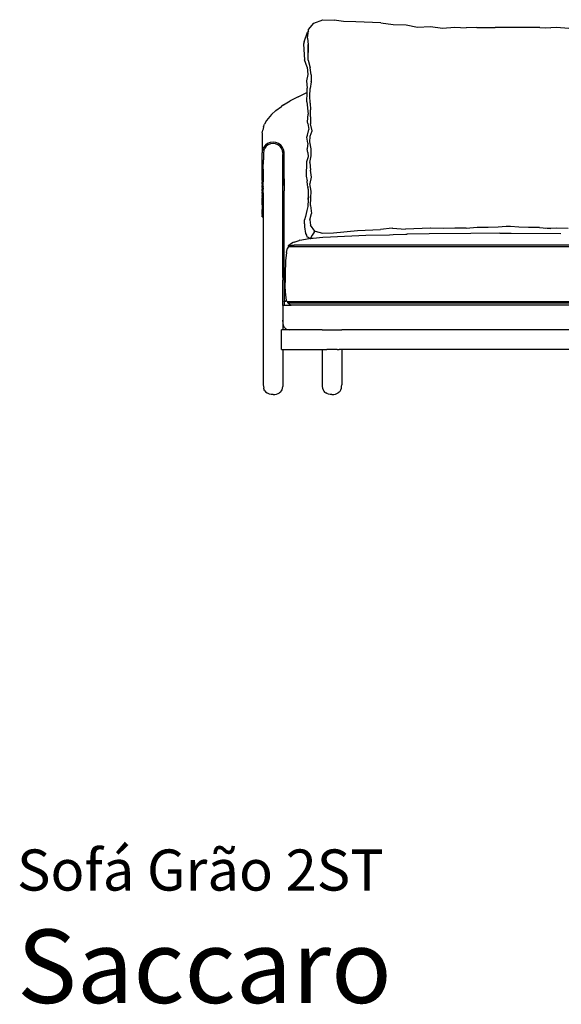
# Model space of a CAD drawing. Units: inches. Extents: x 0 to 14.8, y -2.9 to 10.9.
# Drawn here: x 0 to 4.4, y -2.9 to 5 of the extents above; entities that cross this region are included whole.
import ezdxf
from ezdxf.enums import TextEntityAlignment as Align

# ---------------------------------------------------------------- set-up
doc = ezdxf.new("R2010")
doc.units = ezdxf.units.IN
doc.header["$LTSCALE"] = 0.03937
doc.header["$MEASUREMENT"] = 0
doc.styles.add('Saccaro', font='arial.ttf', dxfattribs={"height": 0.15748})
doc.styles.get("Standard").update_dxf_attribs({"font": 'arial.ttf'})

msp = doc.modelspace()

# ---------------------------------------------------------------- linework, layer by layer
for p, q in [((2.3413, 4.9008), (2.3844, 4.9513)), ((2.3844, 4.9513), (2.4558, 4.9801)), ((2.4558, 4.9801), (2.5459, 4.9761)), ((2.6218, 4.9656), (2.5459, 4.9761)), ((2.7216, 4.9633), (2.6218, 4.9656)), ((2.9226, 4.9541), (2.7216, 4.9633)), ((2.9226, 4.9541), (3.0205, 4.9406)), ((3.0205, 4.9406), (3.124, 4.9394)), ((3.124, 4.9394), (3.2172, 4.9209)), ((3.2172, 4.9209), (3.3205, 4.9256)), ((3.3205, 4.9256), (3.4179, 4.9132)), ((3.4179, 4.9132), (3.5162, 4.9205)), ((3.5162, 4.9205), (3.6072, 4.9149)), ((3.6937, 4.9184), (3.6072, 4.9149)), ((3.6937, 4.9184), (3.8406, 4.9183)), ((3.9287, 4.9168), (3.8406, 4.9183)), ((3.9638, 4.917), (3.9287, 4.9168)), ((4.1988, 4.9184), (3.9638, 4.917)), ((4.1988, 4.9184), (4.2853, 4.9149)), ((4.2423, 4.9149), (4.3334, 4.9205)), ((4.3334, 4.9205), (4.4316, 4.9132)), ((2.3063, 4.8017), (2.3325, 4.8797)), ((2.3399, 4.8894), (2.3325, 4.8797)), ((2.3332, 4.8322), (2.3334, 4.8338)), ((2.3332, 4.8322), (2.3384, 4.7811)), ((2.3334, 4.8338), (2.3399, 4.8894)), ((2.3399, 4.8894), (2.3413, 4.9008)), ((2.3063, 4.8017), (2.301, 4.7842)), ((2.301, 4.7842), (2.3082, 4.658)), ((2.338, 4.7161), (2.3384, 4.7811)), ((2.3384, 4.7811), (2.3383, 4.7175)), ((2.3384, 4.6542), (2.338, 4.7161)), ((2.3304, 4.5998), (2.3082, 4.658)), ((2.3304, 4.5998), (2.336, 4.5398)), ((2.3384, 4.6542), (2.3532, 4.5945)), ((2.361, 4.5382), (2.3532, 4.5945)), ((2.336, 4.5398), (2.3253, 4.4885)), ((2.361, 4.5382), (2.3629, 4.4812)), ((2.3253, 4.4885), (2.3305, 4.4299)), ((2.3629, 4.4812), (2.3551, 4.4275)), ((2.3629, 4.4812), (2.3632, 4.483)), ((2.2568, 4.3612), (2.1947, 4.3281)), ((2.2568, 4.3612), (2.327, 4.3938)), ((2.327, 4.3938), (2.3297, 4.3949)), ((2.3278, 4.3199), (2.3297, 4.3949)), ((2.3297, 4.3949), (2.3305, 4.4299)), ((2.3524, 4.3671), (2.3547, 4.4254)), ((2.355, 4.3104), (2.3524, 4.3671)), ((2.3547, 4.4254), (2.3551, 4.4275)), ((2.0793, 4.2505), (2.1248, 4.2837)), ((2.141, 4.295), (2.1248, 4.2837)), ((2.141, 4.295), (2.1947, 4.3281)), ((2.3278, 4.3199), (2.3389, 4.2205)), ((2.355, 4.3104), (2.3568, 4.2561)), ((2.0432, 4.218), (2.0169, 4.1867)), ((2.0432, 4.218), (2.0793, 4.2505)), ((2.3318, 4.1606), (2.3389, 4.2205)), ((2.3564, 4.1992), (2.3568, 4.2561)), ((2.3564, 4.1992), (2.3569, 4.1429)), ((1.9784, 4.1195), (1.9729, 4.0914)), ((1.9784, 4.1195), (1.987, 4.1397)), ((2.0033, 4.1699), (1.987, 4.1397)), ((2.0169, 4.1867), (2.0033, 4.1699)), ((2.3341, 4.1454), (2.3318, 4.1606)), ((2.3341, 4.1454), (2.3444, 4.0991)), ((2.37, 4.0883), (2.3569, 4.1429)), ((1.97, 4.07), (1.9729, 4.0914)), ((1.97, 4.07), (1.97, 3.9815)), ((2.3286, 4.0355), (2.3325, 4.0511)), ((2.3355, 3.9883), (2.3286, 4.0355)), ((2.3325, 4.0511), (2.3444, 4.0991)), ((2.3515, 3.9982), (2.3529, 4.0423)), ((2.3529, 4.0423), (2.3534, 4.0444)), ((2.3534, 4.0444), (2.37, 4.0883)), ((1.97, 3.9815), (1.97, 3.9812)), ((1.97, 3.9812), (1.97, 3.9203)), ((1.9943, 3.9709), (1.9803, 3.9528)), ((2.0019, 3.9633), (1.9896, 3.9474)), ((2.0126, 3.9848), (1.9943, 3.9709)), ((2.0179, 3.9756), (2.0019, 3.9633)), ((2.0338, 3.9936), (2.0126, 3.9848)), ((2.0366, 3.9833), (2.0179, 3.9756)), ((2.0566, 3.9965), (2.0338, 3.9936)), ((2.0566, 3.9859), (2.0366, 3.9833)), ((2.0794, 3.9936), (2.0566, 3.9965)), ((2.0766, 3.9833), (2.0566, 3.9859)), ((2.0953, 3.9756), (2.0766, 3.9833)), ((2.1006, 3.9848), (2.0794, 3.9936)), ((2.1113, 3.9633), (2.0953, 3.9756)), ((2.118, 3.9715), (2.1006, 3.9848)), ((2.1129, 3.9612), (2.1113, 3.9633)), ((2.1124, 3.9608), (2.1129, 3.9612)), ((2.1236, 3.9474), (2.1129, 3.9612)), ((2.118, 3.9715), (2.1175, 3.971)), ((2.1184, 3.9719), (2.118, 3.9715)), ((2.1189, 3.9709), (2.118, 3.9715)), ((2.121, 3.9681), (2.1189, 3.9709)), ((2.121, 3.9681), (2.1212, 3.9683)), ((2.1329, 3.9528), (2.121, 3.9681)), ((2.3355, 3.9883), (2.3304, 3.9423)), ((2.363, 3.9433), (2.3515, 3.9982)), ((1.97, 3.9203), (1.9686, 3.9096)), ((1.9686, 3.6925), (1.9686, 3.9096)), ((1.9715, 3.9316), (1.97, 3.9203)), ((1.9803, 3.9528), (1.9715, 3.9316)), ((1.9818, 3.9289), (1.9792, 3.9089)), ((1.9792, 3.9089), (1.9792, 3.8987)), ((1.9792, 3.8942), (1.9792, 3.8866)), ((1.9792, 3.8809), (1.9792, 3.8716)), ((1.9826, 3.9307), (1.9818, 3.9289)), ((1.9894, 3.947), (1.9826, 3.9307)), ((1.9894, 3.947), (1.9896, 3.9474)), ((2.1289, 3.9348), (2.1236, 3.9474)), ((2.1246, 3.947), (2.1245, 3.9471)), ((2.1289, 3.9348), (2.1283, 3.9343)), ((2.1312, 3.9292), (2.1289, 3.9348)), ((2.1295, 3.9353), (2.1291, 3.9349)), ((2.1312, 3.9292), (2.1313, 3.9289)), ((2.134, 3.9089), (2.1313, 3.9289)), ((2.1353, 3.9465), (2.1329, 3.9528)), ((2.1339, 2.9091), (2.134, 3.8969)), ((2.134, 3.9089), (2.134, 3.8978)), ((2.134, 3.8969), (2.134, 3.8978)), ((2.1355, 3.9481), (2.1353, 3.9483)), ((2.1353, 3.9474), (2.1355, 3.9481)), ((2.1353, 3.9474), (2.1355, 3.9471)), ((2.1354, 3.9464), (2.1353, 3.9465)), ((2.1353, 3.9462), (2.1354, 3.9464)), ((2.1354, 3.9461), (2.1353, 3.9462)), ((2.1354, 3.9461), (2.1355, 3.9462)), ((2.1355, 3.9458), (2.1354, 3.9461)), ((2.1374, 3.9419), (2.1355, 3.9458)), ((2.1374, 3.9419), (2.1371, 3.9417)), ((2.1417, 3.9316), (2.1374, 3.9419)), ((2.138, 3.9425), (2.1376, 3.9421)), ((2.1432, 3.9233), (2.1417, 3.9316)), ((2.1432, 3.9203), (2.1432, 3.9233)), ((2.1432, 3.9203), (2.1434, 3.9191)), ((2.1446, 3.9096), (2.1434, 3.9191)), ((2.1446, 3.7351), (2.1446, 3.9096)), ((2.3373, 3.878), (2.3248, 3.837)), ((2.3365, 3.913), (2.3304, 3.9423)), ((2.3365, 3.913), (2.3373, 3.878)), ((2.3523, 3.8321), (2.3614, 3.887)), ((2.3614, 3.887), (2.363, 3.9433)), ((1.9779, 3.7786), (1.9792, 3.8536)), ((1.9792, 3.8646), (1.9792, 3.8536)), ((2.3248, 3.837), (2.3233, 3.7219)), ((2.3523, 3.8321), (2.3581, 3.7722)), ((1.9779, 3.7786), (1.9779, 3.6788)), ((2.1446, 3.7349), (2.1446, 3.7351)), ((2.1446, 3.727), (2.1446, 3.7349)), ((2.1446, 3.7268), (2.1446, 3.727)), ((2.1446, 3.7024), (2.1446, 3.7268)), ((2.3233, 3.7219), (2.3294, 3.686)), ((2.3641, 3.7159), (2.3581, 3.7722)), ((1.9686, 3.6925), (1.9686, 3.6897)), ((1.9686, 3.6892), (1.9686, 3.6897)), ((1.9686, 3.6892), (1.9686, 3.6775)), ((1.9686, 3.6752), (1.9686, 3.6775)), ((1.9686, 3.6709), (1.9686, 3.6752)), ((1.9686, 3.6703), (1.9686, 3.6709)), ((1.9686, 3.6668), (1.9686, 3.6703)), ((1.9686, 3.6656), (1.9686, 3.6668)), ((1.9686, 3.6656), (1.9686, 3.6636)), ((1.9686, 3.6624), (1.9686, 3.6636)), ((1.9686, 3.661), (1.9686, 3.6624)), ((1.9686, 3.6596), (1.9686, 3.661)), ((1.9686, 3.6596), (1.9686, 3.6576)), ((1.9686, 3.6576), (1.9686, 3.6541)), ((1.9686, 3.6541), (1.9686, 3.647)), ((1.9686, 3.6458), (1.9686, 3.647)), ((1.9686, 3.6432), (1.9686, 3.6458)), ((1.9686, 3.6432), (1.9686, 3.6429)), ((1.9686, 3.6429), (1.9686, 3.6401)), ((1.9686, 3.6392), (1.9686, 3.6401)), ((1.9686, 3.6378), (1.9686, 3.6392)), ((1.9779, 3.6788), (1.9779, 3.6779)), ((1.9779, 3.6444), (1.9779, 3.6779)), ((1.9779, 3.6442), (1.9779, 3.6444)), ((1.9779, 3.6439), (1.9779, 3.6442)), ((1.9779, 3.6432), (1.9779, 3.6439)), ((1.9779, 3.6431), (1.9779, 3.6432)), ((1.9779, 3.6403), (1.9779, 3.6431)), ((1.9779, 3.6403), (1.9779, 3.6402)), ((1.9779, 3.6402), (1.9779, 3.6348)), ((2.1444, 3.6517), (2.1442, 3.7022)), ((2.1444, 3.6483), (2.1444, 3.6517)), ((2.1446, 3.7024), (2.1446, 3.6057)), ((2.3327, 3.651), (2.3294, 3.686)), ((2.3347, 3.6406), (2.3327, 3.651)), ((2.3347, 3.6406), (2.3354, 3.6312)), ((2.3527, 3.6622), (2.3532, 3.664)), ((2.3628, 3.6024), (2.3527, 3.6622)), ((2.3532, 3.664), (2.3641, 3.7159)), ((1.9686, 3.5751), (1.9685, 3.5734)), ((1.9686, 3.5718), (1.9685, 3.5734)), ((1.9686, 3.6366), (1.9686, 3.6378)), ((1.9686, 3.6342), (1.9686, 3.6366)), ((1.9686, 3.6334), (1.9686, 3.6342)), ((1.9686, 3.6329), (1.9686, 3.6334)), ((1.9686, 3.6329), (1.9686, 3.632)), ((1.9686, 3.632), (1.9686, 3.63)), ((1.9686, 3.63), (1.9686, 3.6277)), ((1.9686, 3.6277), (1.9686, 3.6252)), ((1.9686, 3.6252), (1.9686, 3.6228)), ((1.9686, 3.6228), (1.9686, 3.6215)), ((1.9686, 3.6201), (1.9686, 3.6215)), ((1.9686, 3.6182), (1.9686, 3.6201)), ((1.9686, 3.617), (1.9686, 3.6182)), ((1.9686, 3.6159), (1.9686, 3.617)), ((1.9686, 3.6146), (1.9686, 3.6159)), ((1.9686, 3.6127), (1.9686, 3.6146)), ((1.9686, 3.6125), (1.9686, 3.6127)), ((1.9686, 3.6114), (1.9686, 3.6125)), ((1.9686, 3.611), (1.9686, 3.6114)), ((1.9686, 3.6101), (1.9686, 3.611)), ((1.9686, 3.6098), (1.9686, 3.6101)), ((1.9686, 3.6098), (1.9686, 3.6073)), ((1.9686, 3.6049), (1.9686, 3.6073)), ((1.9686, 3.6049), (1.9686, 3.6045)), ((1.9686, 3.6016), (1.9686, 3.6045)), ((1.9686, 3.6016), (1.9686, 3.601)), ((1.9686, 3.601), (1.9686, 3.5965)), ((1.9686, 3.5965), (1.9686, 3.595)), ((1.9686, 3.5921), (1.9686, 3.595)), ((1.9686, 3.5896), (1.9686, 3.5921)), ((1.9686, 3.5896), (1.9686, 3.5892)), ((1.9686, 3.588), (1.9686, 3.5892)), ((1.9686, 3.5859), (1.9686, 3.588)), ((1.9686, 3.5853), (1.9686, 3.5859)), ((1.9686, 3.585), (1.9686, 3.5853)), ((1.9686, 3.5842), (1.9686, 3.585)), ((1.9686, 3.5842), (1.9686, 3.584)), ((1.9686, 3.584), (1.9686, 3.5837)), ((1.9686, 3.5837), (1.9686, 3.5834)), ((1.9686, 3.5825), (1.9686, 3.5834)), ((1.9686, 3.5825), (1.9686, 3.5821)), ((1.9686, 3.5821), (1.9686, 3.5819)), ((1.9686, 3.5801), (1.9686, 3.5819)), ((1.9686, 3.5801), (1.9686, 3.5783)), ((1.9686, 3.5783), (1.9686, 3.5776)), ((1.9686, 3.5776), (1.9686, 3.5751)), ((1.9686, 3.5715), (1.9686, 3.5718)), ((1.9686, 3.5715), (1.9686, 3.5647)), ((1.9686, 3.5642), (1.9686, 3.5647)), ((1.9686, 3.563), (1.9686, 3.5642)), ((1.9686, 3.563), (1.9686, 3.5615)), ((1.9686, 3.5589), (1.9686, 3.5615)), ((1.9779, 3.6348), (1.9779, 3.6347)), ((1.9779, 3.6314), (1.9779, 3.6347)), ((1.9779, 3.6314), (1.9779, 3.6311)), ((1.9779, 3.6311), (1.9779, 3.6306)), ((1.9779, 3.6268), (1.9779, 3.6306)), ((1.9779, 3.6268), (1.9779, 3.6265)), ((1.9779, 3.6265), (1.9779, 3.6263)), ((1.9779, 3.6263), (1.9779, 3.6256)), ((1.9779, 3.6256), (1.9779, 3.6255)), ((1.9779, 3.6255), (1.9779, 3.6253)), ((1.9779, 3.6253), (1.9779, 3.6246)), ((1.9779, 3.6246), (1.9779, 3.6244)), ((1.9779, 3.6244), (1.9779, 3.6239)), ((1.9779, 3.6239), (1.9779, 3.6176)), ((1.9779, 3.6176), (1.9779, 3.6174)), ((1.9779, 3.6174), (1.9779, 3.6173)), ((1.9779, 3.6101), (1.9779, 3.6173)), ((1.9779, 3.6091), (1.9779, 3.6101)), ((1.9779, 3.5896), (1.9779, 3.6091)), ((1.9779, 3.5896), (1.9779, 3.5894)), ((1.9779, 3.5894), (1.9779, 3.5883)), ((1.9779, 3.5883), (1.9779, 3.5879)), ((1.9779, 3.5879), (1.9779, 3.5873)), ((1.9779, 3.5855), (1.9779, 3.5873)), ((1.9779, 3.5855), (1.9779, 3.5854)), ((1.9779, 3.5854), (1.9779, 3.5848)), ((1.9779, 3.5848), (1.9779, 3.5792)), ((1.9779, 3.5792), (1.9779, 3.5787)), ((1.9779, 3.5787), (1.9779, 3.5777)), ((1.9779, 3.5777), (1.9779, 3.435)), ((2.1446, 3.6057), (2.1446, 3.6053)), ((2.1446, 3.5996), (2.1446, 3.6053)), ((2.1446, 3.5996), (2.1446, 3.5992)), ((2.1446, 2.8876), (2.1446, 3.5992)), ((2.3394, 3.6125), (2.3354, 3.6312)), ((2.3404, 3.559), (2.3394, 3.6125)), ((2.3597, 3.5487), (2.3628, 3.6024)), ((1.9686, 3.4934), (1.9685, 3.4639)), ((1.9686, 3.5588), (1.9686, 3.5589)), ((1.9686, 3.5588), (1.9686, 3.5492)), ((1.9686, 3.5408), (1.9686, 3.5492)), ((1.9686, 3.5368), (1.9686, 3.5408)), ((1.9686, 3.5362), (1.9686, 3.5368)), ((1.9686, 3.5338), (1.9686, 3.5362)), ((1.9686, 3.5338), (1.9686, 3.5335)), ((1.9686, 3.5335), (1.9686, 3.5323)), ((1.9686, 3.5302), (1.9686, 3.5323)), ((1.9686, 3.5302), (1.9686, 3.527)), ((1.9686, 3.5128), (1.9686, 3.527)), ((1.9686, 3.5121), (1.9686, 3.5128)), ((1.9686, 3.5121), (1.9686, 3.51)), ((1.9686, 3.51), (1.9686, 3.5073)), ((1.9686, 3.4956), (1.9686, 3.5073)), ((1.9686, 3.4942), (1.9686, 3.4956)), ((1.9686, 3.494), (1.9686, 3.4942)), ((1.9686, 3.4934), (1.9686, 3.494)), ((2.3391, 3.5355), (2.3358, 3.4792)), ((2.3387, 3.5422), (2.3404, 3.559)), ((2.3391, 3.5355), (2.3387, 3.5422)), ((2.3404, 3.559), (2.3391, 3.5355)), ((2.3558, 3.4875), (2.3597, 3.5487)), ((2.3558, 3.4875), (2.3652, 3.4232)), ((1.9685, 3.4639), (1.9686, 3.4582)), ((1.9686, 3.4562), (1.9686, 3.4582)), ((1.9686, 3.4562), (1.9686, 3.4551)), ((1.9686, 3.4551), (1.9686, 3.4542)), ((1.9686, 3.4542), (1.9686, 3.4526)), ((1.9686, 3.4526), (1.9686, 3.4522)), ((1.9686, 3.4522), (1.9686, 3.4518)), ((1.9686, 3.4518), (1.9686, 3.4516)), ((1.9686, 3.4516), (1.9686, 3.4505)), ((1.9686, 3.4505), (1.9686, 3.4498)), ((1.9686, 3.4498), (1.9686, 3.4486)), ((1.9686, 3.4482), (1.9686, 3.4486)), ((1.9686, 3.4482), (1.9686, 3.4477)), ((1.9686, 3.4477), (1.9686, 3.4454)), ((1.9686, 3.4454), (1.9686, 3.4451)), ((1.9686, 3.4451), (1.9686, 3.4447)), ((1.9686, 3.4442), (1.9686, 3.4447)), ((1.9686, 3.4435), (1.9686, 3.4442)), ((1.9686, 3.4434), (1.9686, 3.4435)), ((1.9686, 3.4415), (1.9686, 3.4434)), ((1.9686, 3.4412), (1.9686, 3.4415)), ((1.9686, 3.4368), (1.9686, 3.4412)), ((1.9686, 3.4366), (1.9686, 3.4368)), ((1.9686, 3.4366), (1.9686, 3.4365)), ((1.9686, 3.4365), (1.9686, 3.4361)), ((1.9686, 3.435), (1.9686, 3.4361)), ((1.9686, 3.4333), (1.9686, 3.435)), ((1.9686, 3.4323), (1.9686, 3.4333)), ((1.9686, 3.4323), (1.9706, 3.433)), ((1.9686, 3.4319), (1.9686, 3.4323)), ((1.9686, 3.4309), (1.9686, 3.4319)), ((1.9686, 3.4307), (1.9686, 3.4309)), ((1.9686, 3.4308), (1.9686, 3.4309)), ((1.9686, 3.4306), (1.9686, 3.4308)), ((1.9686, 3.4306), (1.9686, 3.4307)), ((1.9686, 3.4303), (1.9686, 3.4306)), ((1.9686, 3.4298), (1.9686, 3.4303)), ((1.9686, 3.4279), (1.9686, 3.4298)), ((1.9686, 3.4274), (1.9686, 3.4279)), ((1.9686, 3.4271), (1.9686, 3.4274)), ((1.9686, 3.4262), (1.9686, 3.4271)), ((1.9686, 3.424), (1.9686, 3.4262)), ((1.9686, 3.424), (1.9686, 3.4237)), ((1.9686, 3.4237), (1.9686, 3.4235)), ((1.9686, 3.4231), (1.9686, 3.4235)), ((1.9686, 3.4223), (1.9686, 3.4231)), ((1.9686, 3.4213), (1.9686, 3.4223)), ((1.9686, 3.4195), (1.9686, 3.4213)), ((1.9686, 3.4185), (1.9686, 3.4195)), ((1.9686, 3.4185), (1.9686, 3.4178)), ((1.9686, 3.4178), (1.9686, 3.4172)), ((1.9686, 3.4169), (1.9686, 3.4172)), ((1.9686, 3.4164), (1.9686, 3.4169)), ((1.9686, 3.4151), (1.9686, 3.4164)), ((1.9686, 3.4149), (1.9686, 3.4151)), ((1.9686, 3.4147), (1.9686, 3.4149)), ((1.9686, 3.4147), (1.9686, 3.414)), ((1.9686, 3.414), (1.9686, 3.4138)), ((1.9686, 3.4138), (1.9686, 3.4134)), ((1.9686, 3.4134), (1.9686, 3.4132)), ((1.9686, 3.4132), (1.9686, 3.4129)), ((1.9686, 3.4129), (1.9686, 3.4104)), ((1.9686, 3.4104), (1.9686, 3.4098)), ((1.9686, 3.4098), (1.9686, 3.4091)), ((1.9686, 3.4091), (1.9686, 3.4065)), ((1.9686, 3.4065), (1.9686, 3.4051)), ((1.9686, 3.3993), (1.9686, 3.4065)), ((1.9686, 3.4051), (1.9686, 3.3993)), ((1.9707, 3.4326), (1.9706, 3.433)), ((1.9707, 3.4326), (1.9716, 3.4323)), ((1.9771, 3.4326), (1.9763, 3.4323)), ((1.9771, 3.4326), (1.9772, 3.433)), ((1.9772, 3.433), (1.9779, 3.4348)), ((1.9779, 3.4327), (1.9772, 3.433)), ((1.9779, 3.4348), (1.9779, 3.435)), ((1.9779, 3.4348), (1.9779, 3.4327)), ((1.9779, 3.4327), (1.9779, 3.3963)), ((2.3282, 3.4471), (2.3179, 3.3976)), ((2.3358, 3.4792), (2.3282, 3.4471)), ((2.3511, 3.3733), (2.3652, 3.4232)), ((1.9686, 3.3993), (1.9686, 3.399)), ((1.9686, 3.399), (1.9686, 3.3989)), ((1.9686, 3.3989), (1.9686, 3.3987)), ((1.9693, 3.3968), (1.9686, 3.3987)), ((1.9693, 3.3965), (1.9693, 3.3968)), ((1.9693, 3.3965), (1.9716, 3.3958)), ((1.9763, 3.3958), (1.9716, 3.3958)), ((1.9779, 3.3963), (1.9763, 3.3958)), ((1.9779, 3.3963), (1.9779, 2.0472)), ((2.3083, 3.3388), (2.3075, 3.3335)), ((2.3075, 3.3335), (2.3081, 3.316)), ((2.3083, 3.3388), (2.3087, 3.3719)), ((2.3179, 3.3976), (2.3087, 3.3719)), ((2.3511, 3.3733), (2.3559, 3.3294)), ((2.3911, 3.2818), (2.3559, 3.3294)), ((2.3081, 3.316), (2.3154, 3.2632)), ((2.3154, 3.2632), (2.3249, 3.25)), ((2.3249, 3.25), (2.3277, 3.2348)), ((2.3694, 3.2496), (2.3597, 3.2294)), ((2.3864, 3.2719), (2.3694, 3.2496)), ((2.3864, 3.2719), (2.3924, 3.2815)), ((2.3911, 3.2818), (2.3924, 3.2815)), ((2.3924, 3.2815), (2.3935, 3.2813)), ((2.3935, 3.2813), (2.453, 3.2662)), ((2.453, 3.2662), (2.5408, 3.2675)), ((2.5171, 3.2366), (2.8011, 3.2479)), ((2.5408, 3.2675), (2.7352, 3.2867)), ((2.7352, 3.2867), (2.9183, 3.2949)), ((2.8011, 3.2479), (2.9903, 3.2528)), ((3.0118, 3.3052), (2.9183, 3.2949)), ((2.9903, 3.2528), (3.0211, 3.2536)), ((3.0157, 3.3056), (3.0118, 3.3052)), ((3.0157, 3.3056), (3.1192, 3.2981)), ((3.0211, 3.2536), (3.1214, 3.2566)), ((3.3209, 3.3058), (3.1192, 3.2981)), ((3.1214, 3.2566), (3.1329, 3.257)), ((3.3101, 3.2605), (3.1329, 3.257)), ((3.6448, 3.2629), (3.3101, 3.2605)), ((3.4231, 3.3014), (3.3209, 3.3058)), ((3.4226, 3.3017), (3.3226, 3.3061)), ((3.5184, 3.3045), (3.4226, 3.3017)), ((3.517, 3.3042), (3.4231, 3.3014)), ((3.6065, 3.3037), (3.517, 3.3042)), ((3.6057, 3.304), (3.5184, 3.3045)), ((3.6962, 3.3091), (3.6065, 3.3037)), ((3.8778, 3.2654), (3.6448, 3.2629)), ((3.7838, 3.3092), (3.6962, 3.3091)), ((3.8627, 3.3133), (3.7838, 3.3092)), ((3.9288, 3.3193), (3.8627, 3.3133)), ((3.8778, 3.2654), (3.9669, 3.2657)), ((3.9636, 3.3193), (3.9288, 3.3193)), ((4.0298, 3.3133), (3.9636, 3.3193)), ((3.9669, 3.2657), (4.3664, 3.262)), ((4.1087, 3.3092), (4.0298, 3.3133)), ((4.1963, 3.3091), (4.1087, 3.3092)), ((4.1963, 3.3091), (4.286, 3.3037)), ((4.3325, 3.3042), (4.243, 3.3037)), ((4.4264, 3.3014), (4.3325, 3.3042)), ((2.1795, 3.1656), (2.1788, 3.1633)), ((2.1795, 3.1656), (2.181, 3.1674)), ((2.181, 3.1674), (2.1833, 3.1683)), ((2.1875, 3.1683), (2.1833, 3.1683)), ((2.1875, 3.1683), (2.1919, 3.1747)), ((2.1875, 3.1683), (2.1898, 3.1675)), ((2.1898, 3.1675), (2.1919, 3.1674)), ((2.1933, 3.1753), (2.1919, 3.1747)), ((2.192, 3.1674), (2.1919, 3.1674)), ((2.192, 3.1674), (2.1934, 3.1672)), ((2.2037, 3.1818), (2.1933, 3.1753)), ((2.1934, 3.1672), (2.2248, 3.1678)), ((2.2169, 3.1897), (2.2037, 3.1818)), ((2.2181, 3.1905), (2.2169, 3.1897)), ((2.2266, 3.1933), (2.2181, 3.1905)), ((8.7492, 3.1678), (2.2248, 3.1678)), ((2.2266, 3.1933), (2.2487, 3.2014)), ((2.2487, 3.2014), (2.2666, 3.207)), ((2.2705, 3.2077), (2.2666, 3.207)), ((2.271, 3.2078), (2.2705, 3.2077)), ((2.271, 3.2078), (2.3458, 3.2209)), ((2.3277, 3.2348), (2.3377, 3.2321)), ((2.3377, 3.2321), (2.3458, 3.2209)), ((2.3551, 3.2225), (2.3458, 3.2209)), ((2.3553, 3.2226), (2.3551, 3.2225)), ((2.3554, 3.2226), (2.3553, 3.2226)), ((2.3554, 3.2226), (2.3556, 3.2226)), ((2.3556, 3.2226), (2.3565, 3.2227)), ((2.3565, 3.2227), (2.3568, 3.2233)), ((2.3565, 3.2227), (2.3588, 3.2231)), ((2.3597, 3.2294), (2.3568, 3.2233)), ((2.3602, 3.2234), (2.3588, 3.2231)), ((2.3602, 3.2234), (2.3769, 3.2249)), ((2.3769, 3.2249), (2.4553, 3.2325)), ((2.4553, 3.2325), (2.5171, 3.2366)), ((2.1641, 3.1089), (2.157, 3.0418)), ((2.1641, 3.1089), (2.1722, 3.1455)), ((2.1798, 3.1571), (2.1722, 3.1455)), ((2.1788, 3.1633), (2.1797, 3.161)), ((2.1797, 3.161), (2.1812, 3.1592)), ((2.1806, 3.1571), (2.1798, 3.1571)), ((2.1806, 3.1571), (2.1807, 3.1572)), ((2.1807, 3.1572), (2.1822, 3.1572)), ((2.1849, 3.1572), (2.1812, 3.1592)), ((2.1822, 3.1572), (2.1833, 3.1573)), ((2.1833, 3.1573), (2.1849, 3.1572)), ((2.1849, 3.1572), (2.1871, 3.1572)), ((2.1871, 3.1572), (2.188, 3.1572)), ((2.188, 3.1572), (2.1962, 3.1571)), ((2.1962, 3.1571), (8.7777, 3.1571)), ((2.157, 3.0418), (2.1525, 2.939)), ((2.1526, 2.939), (2.1522, 2.8985)), ((2.1525, 2.939), (2.1522, 2.8985)), ((2.1336, 2.715), (2.1339, 2.8875)), ((2.1339, 2.9091), (2.1339, 2.8921)), ((2.1339, 2.8921), (2.1339, 2.8875)), ((2.1446, 2.8876), (2.145, 2.7186)), ((2.1522, 2.8985), (2.1515, 2.8354)), ((2.1515, 2.8354), (2.1537, 2.7988)), ((2.1537, 2.7988), (2.1555, 2.7657)), ((2.1339, 2.6852), (2.1336, 2.715)), ((2.145, 2.715), (2.1446, 2.6853)), ((2.145, 2.7186), (2.1466, 2.7186)), ((2.145, 2.7173), (2.145, 2.7186)), ((2.145, 2.715), (2.145, 2.7173)), ((2.1486, 2.7186), (2.1466, 2.7186)), ((2.1486, 2.7186), (2.1494, 2.7186)), ((2.1533, 2.7187), (2.1494, 2.7186)), ((2.1542, 2.7186), (2.1533, 2.7187)), ((2.1542, 2.7186), (2.1588, 2.7187)), ((2.1555, 2.7657), (2.1619, 2.7265)), ((2.1665, 2.7187), (2.1588, 2.7187)), ((2.1665, 2.7187), (2.1619, 2.7265)), ((2.1691, 2.7143), (2.1665, 2.7187)), ((2.1706, 2.7143), (2.1691, 2.7143)), ((2.1721, 2.7142), (2.1706, 2.7143)), ((2.1718, 2.7109), (2.1735, 2.7141)), ((2.1718, 2.7109), (2.1733, 2.7071)), ((2.1735, 2.7141), (2.1721, 2.7142)), ((2.1733, 2.7071), (2.1754, 2.7044)), ((2.1742, 2.7141), (2.1735, 2.7141)), ((2.1749, 2.7141), (2.1742, 2.7141)), ((2.1855, 2.7142), (2.1749, 2.7141)), ((2.1754, 2.7044), (2.1769, 2.7043)), ((2.1789, 2.7043), (2.1769, 2.7043)), ((2.1807, 2.7048), (2.1787, 2.7046)), ((2.1789, 2.7043), (2.1787, 2.7046)), ((2.1855, 2.6969), (2.1789, 2.7043)), ((2.1807, 2.7048), (2.1809, 2.7049)), ((2.187, 2.7051), (2.1809, 2.7049)), ((8.7884, 2.7142), (2.1855, 2.7142)), ((2.1855, 2.6969), (2.2028, 2.6851)), ((2.187, 2.7051), (8.7991, 2.7051)), ((2.1347, 2.683), (2.1339, 2.6852)), ((2.1347, 2.683), (2.1353, 2.6828)), ((2.1353, 2.6828), (2.1353, 2.6772)), ((2.1353, 2.6772), (2.1369, 2.6823)), ((2.1353, 2.6772), (2.1353, 2.567)), ((2.1369, 2.6823), (2.1373, 2.6831)), ((2.1373, 2.6831), (2.1432, 2.6851)), ((2.1446, 2.6851), (2.1432, 2.6851)), ((2.1446, 2.6853), (2.1446, 2.6851)), ((2.1454, 2.6851), (2.1446, 2.6851)), ((2.1454, 2.6851), (2.2028, 2.6851)), ((2.2061, 2.6851), (2.2028, 2.6851)), ((8.8293, 2.6851), (2.2061, 2.6851)), ((2.1368, 2.5429), (2.1353, 2.567)), ((2.1353, 2.567), (2.1353, 2.4878)), ((2.1412, 2.5232), (2.1368, 2.5429)), ((2.1353, 2.4878), (2.1233, 2.4878)), ((2.4502, 2.4878), (2.1353, 2.4878)), ((2.1486, 2.5079), (2.1412, 2.5232)), ((2.1588, 2.497), (2.1486, 2.5079)), ((2.1588, 2.497), (2.1721, 2.4904)), ((2.1721, 2.4904), (2.1882, 2.4882)), ((2.2914, 2.4882), (2.1882, 2.4882)), ((2.2917, 2.4882), (2.2914, 2.4882)), ((2.4502, 2.4882), (2.2917, 2.4882)), ((2.4502, 2.4882), (2.6076, 2.4882)), ((2.4502, 2.4878), (2.6076, 2.4878)), ((8.7857, 2.4882), (2.6076, 2.4882)), ((8.8386, 2.4878), (2.6076, 2.4878)), ((2.1233, 2.3303), (2.1353, 2.3303)), ((2.1353, 2.3303), (2.1353, 2.0472)), ((2.1353, 2.3303), (2.4502, 2.3303)), ((2.4502, 2.3303), (2.4502, 2.0469)), ((2.4502, 2.3303), (2.4874, 2.3303)), ((2.4875, 2.3303), (2.4874, 2.3303)), ((2.5701, 2.3303), (2.4875, 2.3303)), ((2.5701, 2.3303), (2.5857, 2.3303)), ((2.6076, 2.3303), (2.5857, 2.3303)), ((2.6076, 2.3303), (2.6076, 2.0469)), ((8.3672, 2.3303), (2.6076, 2.3303)), ((1.9779, 2.0472), (1.9787, 2.0323)), ((1.9787, 2.0323), (1.981, 2.0189)), ((1.985, 2.0071), (1.981, 2.0189)), ((1.9906, 1.9969), (1.985, 2.0071)), ((1.9906, 1.9969), (1.9977, 1.9882)), ((1.9977, 1.9882), (2.0064, 1.9811)), ((2.0168, 1.9756), (2.0064, 1.9811)), ((2.0964, 1.9756), (2.1067, 1.9811)), ((2.1155, 1.9882), (2.1067, 1.9811)), ((2.1155, 1.9882), (2.1226, 1.9969)), ((2.1226, 1.9969), (2.1282, 2.0071)), ((2.1282, 2.0071), (2.1322, 2.0189)), ((2.1322, 2.0189), (2.1345, 2.0323)), ((2.1353, 2.0472), (2.1345, 2.0323)), ((2.4502, 2.0469), (2.451, 2.032)), ((2.451, 2.032), (2.4533, 2.0187)), ((2.4533, 2.0187), (2.4573, 2.0069)), ((2.4573, 2.0069), (2.4629, 1.9967)), ((2.4629, 1.9967), (2.47, 1.9881)), ((2.47, 1.9881), (2.4788, 1.9811)), ((2.4891, 1.9756), (2.4788, 1.9811)), ((2.5687, 1.9756), (2.579, 1.9811)), ((2.5878, 1.9881), (2.579, 1.9811)), ((2.5878, 1.9881), (2.5949, 1.9967)), ((2.5949, 1.9967), (2.6005, 2.0069)), ((2.6005, 2.0069), (2.6045, 2.0187)), ((2.6045, 2.0187), (2.6068, 2.032)), ((2.6068, 2.032), (2.6076, 2.0469)), ((2.0287, 1.9717), (2.0168, 1.9756)), ((2.0422, 1.9693), (2.0287, 1.9717)), ((2.0566, 1.9685), (2.0422, 1.9693)), ((2.0566, 1.9685), (2.071, 1.9693)), ((2.071, 1.9693), (2.0845, 1.9717)), ((2.0845, 1.9717), (2.0964, 1.9756)), ((2.501, 1.9716), (2.4891, 1.9756)), ((2.5145, 1.9693), (2.501, 1.9716)), ((2.5289, 1.9685), (2.5145, 1.9693)), ((2.5289, 1.9685), (2.5433, 1.9693)), ((2.5433, 1.9693), (2.5568, 1.9716)), ((2.5568, 1.9716), (2.5687, 1.9756))]:
    msp.add_line(p, q)
for points in [[(1.9792, 3.8987), (1.9792, 3.8942)], [(1.9792, 3.8866), (1.9792, 3.8809)], [(1.9792, 3.8716), (1.9792, 3.8646)], [(1.9716, 3.4323), (1.9763, 3.4323)], [(2.1233, 2.3303), (2.1233, 2.4878)]]:
    msp.add_lwpolyline(points)

# ---------------------------------------------------------------- texts
for s, height, p in [('Sofá Grão 2ST', 0.330456, (0, -2.1206)), ('Saccaro', 0.59055, (0, -3.1049))]:
    msp.add_text(s, height=height).set_placement(p, align=Align.BOTTOM_LEFT)
at = {"style": 'Saccaro'}
msp.add_text('Saccaro', height=0.59055, dxfattribs=at).set_placement((0, -3.1049), align=Align.BOTTOM_LEFT)

doc.saveas('drawing.dxf')
